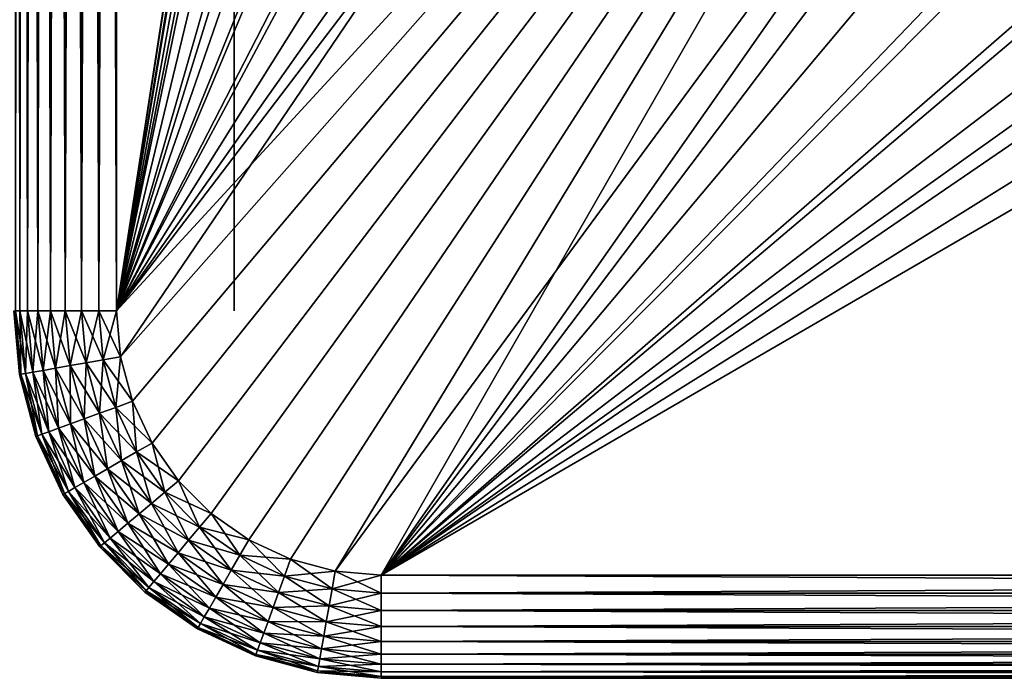
# Model space of a CAD drawing. Extents: x 0 to 403, y 0 to 78.
# Drawn here: x 371 to 378, y 38 to 42 of the extents above; entities that cross this region are included whole.
import ezdxf

# ---------------------------------------------------------------- set-up
doc = ezdxf.new("R2010")
doc.units = 0
doc.header["$MEASUREMENT"] = 0

msp = doc.modelspace()

# ---------------------------------------------------------------- linework, layer by layer
for points in [[(371.338409, 40.5, 13.27845), (371.338409, 75.5, 13.27845), (371.369995, 75.5, 13.16058)], [(371.338409, 40.5, 13.27845), (371.369995, 75.5, 13.16058), (371.369995, 40.5, 13.16058)], [(371.338409, 75.5, 763.121582), (371.338409, 40.5, 763.121582), (371.369995, 40.5, 763.23938)], [(371.338409, 75.5, 763.121582), (371.369995, 40.5, 763.23938), (371.369995, 75.5, 763.23938)], [(371.369995, 40.5, 13.16058), (371.369995, 75.5, 13.16058), (371.4216, 75.5, 13.05)], [(371.369995, 40.5, 13.16058), (371.4216, 75.5, 13.05), (371.4216, 40.5, 13.05)], [(371.369995, 75.5, 763.23938), (371.369995, 40.5, 763.23938), (371.4216, 40.5, 763.349976)], [(371.369995, 75.5, 763.23938), (371.4216, 40.5, 763.349976), (371.4216, 75.5, 763.349976)], [(371.4216, 40.5, 13.05), (371.4216, 75.5, 13.05), (371.491608, 75.5, 12.95005)], [(371.4216, 40.5, 13.05), (371.491608, 75.5, 12.95005), (371.491608, 40.5, 12.95005)], [(371.4216, 75.5, 763.349976), (371.4216, 40.5, 763.349976), (371.491608, 40.5, 763.44989)], [(371.4216, 75.5, 763.349976), (371.491608, 40.5, 763.44989), (371.491608, 75.5, 763.44989)], [(371.491608, 40.5, 12.95005), (371.491608, 75.5, 12.95005), (371.577789, 75.5, 12.86377)], [(371.491608, 40.5, 12.95005), (371.577789, 75.5, 12.86377), (371.577789, 40.5, 12.86377)], [(371.491608, 75.5, 763.44989), (371.491608, 40.5, 763.44989), (371.577789, 40.5, 763.536194)], [(371.491608, 75.5, 763.44989), (371.577789, 40.5, 763.536194), (371.577789, 75.5, 763.536194)], [(371.577789, 40.5, 12.86377), (371.577789, 75.5, 12.86377), (371.677795, 75.5, 12.79378)], [(371.577789, 40.5, 12.86377), (371.677795, 75.5, 12.79378), (371.677795, 40.5, 12.79378)], [(371.577789, 75.5, 763.536194), (371.577789, 40.5, 763.536194), (371.677795, 40.5, 763.606201)], [(371.577789, 75.5, 763.536194), (371.677795, 40.5, 763.606201), (371.677795, 75.5, 763.606201)], [(371.677795, 40.5, 12.79378), (371.677795, 75.5, 12.79378), (371.788391, 75.5, 12.74221)], [(371.677795, 40.5, 12.79378), (371.788391, 75.5, 12.74221), (371.788391, 40.5, 12.74221)], [(371.677795, 75.5, 763.606201), (371.677795, 40.5, 763.606201), (371.788391, 40.5, 763.657776)], [(371.677795, 75.5, 763.606201), (371.788391, 40.5, 763.657776), (371.788391, 75.5, 763.657776)], [(371.788391, 40.5, 12.74221), (371.788391, 75.5, 12.74221), (371.906311, 75.5, 12.71063)], [(371.788391, 40.5, 12.74221), (371.906311, 75.5, 12.71063), (371.906311, 40.5, 12.71063)], [(371.788391, 75.5, 763.657776), (371.788391, 40.5, 763.657776), (371.906311, 40.5, 763.689392)], [(371.788391, 75.5, 763.657776), (371.906311, 40.5, 763.689392), (371.906311, 75.5, 763.689392)], [(371.906311, 40.5, 12.71063), (371.906311, 75.5, 12.71063), (372.027802, 75.5, 12.7)], [(371.906311, 40.5, 12.71063), (372.027802, 75.5, 12.7), (372.027802, 40.5, 12.7)], [(371.906311, 75.5, 763.689392), (371.906311, 40.5, 763.689392), (372.027802, 40.5, 763.700012)], [(371.906311, 75.5, 763.689392), (372.027802, 40.5, 763.700012), (372.027802, 75.5, 763.700012)], [(372.027802, 75.5, 12.7), (374.850494, 58.722092, 12.7), (372.027802, 40.5, 12.7)], [(372.027802, 40.5, 763.700012), (374.839386, 58.515942, 763.700012), (372.027802, 75.5, 763.700012)], [(372.027802, 40.5, 12.7), (374.850494, 58.722092, 12.7), (374.850494, 57.277908, 12.7)], [(372.027802, 40.5, 763.700012), (374.839386, 57.484051, 763.700012), (374.839386, 58.515942, 763.700012)], [(374.931885, 56.456322, 763.700012), (374.839386, 57.484051, 763.700012), (372.027802, 40.5, 763.700012)], [(372.027802, 40.5, 12.7), (374.850494, 57.277908, 12.7), (375.031494, 55.845112, 12.7)], [(372.027802, 40.5, 763.700012), (375.116089, 55.44101, 763.700012), (374.931885, 56.456322, 763.700012)], [(375.031494, 55.845112, 12.7), (375.390594, 54.446301, 12.7), (372.027802, 40.5, 12.7)], [(372.027802, 40.5, 763.700012), (375.390594, 54.446301, 763.700012), (375.116089, 55.44101, 763.700012)], [(372.027802, 40.5, 12.7), (375.390594, 54.446301, 12.7), (375.922302, 53.103539, 12.7)], [(375.753204, 53.480209, 763.700012), (375.390594, 54.446301, 763.700012), (372.027802, 40.5, 763.700012)], [(372.027802, 40.5, 763.700012), (376.200989, 52.55051, 763.700012), (375.753204, 53.480209, 763.700012)], [(372.027802, 40.5, 12.7), (375.922302, 53.103539, 12.7), (376.618011, 51.83799, 12.7)], [(376.730194, 51.66468, 763.700012), (376.200989, 52.55051, 763.700012), (372.027802, 40.5, 763.700012)], [(376.618011, 51.83799, 12.7), (377.466888, 50.669621, 12.7), (372.027802, 40.5, 12.7)], [(372.027802, 40.5, 763.700012), (377.3367, 50.829868, 763.700012), (376.730194, 51.66468, 763.700012)], [(372.027802, 40.5, 763.700012), (378.015686, 50.05278, 763.700012), (377.3367, 50.829868, 763.700012)], [(372.027802, 40.5, 12.7), (377.466888, 50.669621, 12.7), (378.455505, 49.616859, 12.7)], [(378.761505, 49.33968, 763.700012), (378.015686, 50.05278, 763.700012), (372.027802, 40.5, 763.700012)], [(372.027802, 40.5, 12.7), (378.455505, 49.616859, 12.7), (372.055115, 40.187431, 12.7)], [(372.055115, 40.187431, 12.7), (378.455505, 49.616859, 12.7), (379.568298, 48.696301, 12.7)], [(378.761505, 49.33968, 763.700012), (372.027802, 40.5, 763.700012), (379.568298, 48.696301, 763.700012)], [(379.568298, 48.696301, 763.700012), (372.027802, 40.5, 763.700012), (372.055115, 40.187431, 763.700012)], [(372.055115, 40.187431, 12.7), (379.568298, 48.696301, 12.7), (372.136414, 39.884361, 12.7)], [(379.568298, 48.696301, 763.700012), (372.055115, 40.187431, 763.700012), (372.136414, 39.884361, 763.700012)], [(372.136414, 39.884361, 12.7), (379.568298, 48.696301, 12.7), (372.269012, 39.599998, 12.7)], [(372.136414, 39.884361, 763.700012), (372.269012, 39.599998, 763.700012), (379.568298, 48.696301, 763.700012)], [(379.568298, 48.696301, 12.7), (372.448914, 39.342979, 12.7), (372.269012, 39.599998, 12.7)], [(379.568298, 48.696301, 763.700012), (372.269012, 39.599998, 763.700012), (372.448914, 39.342979, 763.700012)], [(379.568298, 48.696301, 12.7), (372.670807, 39.12112, 12.7), (372.448914, 39.342979, 12.7)], [(379.568298, 48.696301, 763.700012), (372.448914, 39.342979, 763.700012), (372.670807, 39.12112, 763.700012)], [(372.927795, 38.941151, 12.7), (372.670807, 39.12112, 12.7), (379.568298, 48.696301, 12.7)], [(379.568298, 48.696301, 763.700012), (372.670807, 39.12112, 763.700012), (372.927795, 38.941151, 763.700012)], [(373.212189, 38.808552, 12.7), (372.927795, 38.941151, 12.7), (379.568298, 48.696301, 12.7)], [(373.212189, 38.808552, 763.700012), (379.568298, 48.696301, 763.700012), (372.927795, 38.941151, 763.700012)], [(379.568298, 48.696301, 12.7), (373.515198, 38.727341, 12.7), (373.212189, 38.808552, 12.7)], [(373.515198, 38.727341, 763.700012), (379.568298, 48.696301, 763.700012), (373.212189, 38.808552, 763.700012)], [(379.568298, 48.696301, 12.7), (373.827789, 38.700001, 12.7), (373.515198, 38.727341, 12.7)], [(373.515198, 38.727341, 763.700012), (380.429504, 48.127838, 763.700012), (379.568298, 48.696301, 763.700012)], [(380.787598, 47.92247, 12.7), (373.827789, 38.700001, 12.7), (379.568298, 48.696301, 12.7)], [(373.827789, 38.700001, 763.700012), (380.429504, 48.127838, 763.700012), (373.515198, 38.727341, 763.700012)], [(373.827789, 38.700001, 763.700012), (381.338104, 47.638859, 763.700012), (380.429504, 48.127838, 763.700012)], [(373.827789, 38.700001, 12.7), (380.787598, 47.92247, 12.7), (382.094391, 47.307571, 12.7)], [(382.286987, 47.233299, 763.700012), (381.338104, 47.638859, 763.700012), (373.827789, 38.700001, 763.700012)], [(382.094391, 47.307571, 12.7), (383.467896, 46.86129, 12.7), (373.827789, 38.700001, 12.7)], [(373.827789, 38.700001, 763.700012), (383.268402, 46.914429, 763.700012), (382.286987, 47.233299, 763.700012)], [(373.827789, 38.700001, 763.700012), (384.274414, 46.684811, 763.700012), (383.268402, 46.914429, 763.700012)], [(373.827789, 38.700001, 12.7), (383.467896, 46.86129, 12.7), (384.886505, 46.590679, 12.7)], [(385.296997, 46.546291, 763.700012), (384.274414, 46.684811, 763.700012), (373.827789, 38.700001, 763.700012)], [(373.827789, 38.700001, 12.7), (384.886505, 46.590679, 12.7), (398.827789, 38.700001, 12.7)], [(398.827789, 38.700001, 763.700012), (387.358704, 46.546291, 763.700012), (373.827789, 38.700001, 763.700012)], [(373.827789, 38.700001, 763.700012), (387.358704, 46.546291, 763.700012), (386.327789, 46.5, 763.700012)], [(373.827789, 38.700001, 763.700012), (386.327789, 46.5, 763.700012), (385.296997, 46.546291, 763.700012)], [(372.827789, 40.5, 14.2), (372.827789, 43.25, 14.2), (372.827789, 43.25, 83.849998)], [(372.827789, 40.5, 14.2), (372.827789, 43.25, 83.849998), (372.827789, 40.5, 83.849998)], [(372.827789, 40.5, 83.849998), (372.827789, 43.25, 83.849998), (372.827789, 43.25, 170.199997)], [(372.827789, 40.5, 83.849998), (372.827789, 43.25, 170.199997), (372.827789, 40.5, 170.199997)], [(372.827789, 40.5, 170.199997), (372.827789, 43.25, 170.199997), (372.827789, 43.25, 279.200012)], [(372.827789, 40.5, 170.199997), (372.827789, 43.25, 279.200012), (372.827789, 40.5, 279.200012)], [(372.827789, 40.5, 279.200012), (372.827789, 43.25, 279.200012), (372.827789, 43.25, 388.200012)], [(372.827789, 40.5, 279.200012), (372.827789, 43.25, 388.200012), (372.827789, 40.5, 388.200012)], [(372.827789, 40.5, 388.200012), (372.827789, 43.25, 388.200012), (372.827789, 43.25, 497.200012)], [(372.827789, 40.5, 388.200012), (372.827789, 43.25, 497.200012), (372.827789, 40.5, 497.200012)], [(372.827789, 40.5, 497.200012), (372.827789, 43.25, 497.200012), (372.827789, 43.25, 606.200012)], [(372.827789, 40.5, 497.200012), (372.827789, 43.25, 606.200012), (372.827789, 40.5, 606.200012)], [(372.827789, 40.5, 606.200012), (372.827789, 43.25, 606.200012), (372.827789, 43.25, 692.549988)], [(372.827789, 40.5, 606.200012), (372.827789, 43.25, 692.549988), (372.827789, 40.5, 692.549988)], [(372.827789, 40.5, 692.549988), (372.827789, 43.25, 692.549988), (372.827789, 43.25, 756.174988)], [(372.827789, 40.5, 692.549988), (372.827789, 43.25, 756.174988), (372.827789, 40.5, 756.174988)], [(372.827789, 40.5, 756.174988), (372.827789, 43.25, 756.174988), (372.827789, 43.25, 762.200012)], [(372.827789, 40.5, 756.174988), (372.827789, 43.25, 762.200012), (372.827789, 40.5, 762.200012)], [(371.338409, 40.5, 13.27845), (371.376312, 40.067719, 13.27845), (371.327789, 40.5, 13.4)], [(371.327789, 40.5, 13.4), (371.376312, 40.067719, 13.27845), (371.365814, 40.06588, 13.4)], [(371.369995, 40.5, 13.16058), (371.40741, 40.073212, 13.16058), (371.338409, 40.5, 13.27845)], [(371.338409, 40.5, 13.27845), (371.40741, 40.073212, 13.16058), (371.376312, 40.067719, 13.27845)], [(371.376312, 40.067719, 763.121582), (371.369995, 40.5, 763.23938), (371.338409, 40.5, 763.121582)], [(371.376312, 40.067719, 763.121582), (371.338409, 40.5, 763.121582), (371.365814, 40.06588, 763)], [(371.4216, 40.5, 13.05), (371.458099, 40.082161, 13.05), (371.369995, 40.5, 13.16058)], [(371.369995, 40.5, 13.16058), (371.458099, 40.082161, 13.05), (371.40741, 40.073212, 13.16058)], [(371.40741, 40.073212, 763.23938), (371.4216, 40.5, 763.349976), (371.369995, 40.5, 763.23938)], [(371.40741, 40.073212, 763.23938), (371.369995, 40.5, 763.23938), (371.376312, 40.067719, 763.121582)], [(371.458099, 40.082161, 763.349976), (371.4216, 40.5, 763.349976), (371.40741, 40.073212, 763.23938)], [(371.491608, 40.5, 12.95005), (371.5271, 40.094318, 12.95005), (371.4216, 40.5, 13.05)], [(371.4216, 40.5, 13.05), (371.5271, 40.094318, 12.95005), (371.458099, 40.082161, 13.05)], [(371.458099, 40.082161, 763.349976), (371.491608, 40.5, 763.44989), (371.4216, 40.5, 763.349976)], [(371.5271, 40.094318, 763.44989), (371.491608, 40.5, 763.44989), (371.458099, 40.082161, 763.349976)], [(371.577789, 40.5, 12.86377), (371.612, 40.109299, 12.86377), (371.491608, 40.5, 12.95005)], [(371.491608, 40.5, 12.95005), (371.612, 40.109299, 12.86377), (371.5271, 40.094318, 12.95005)], [(371.5271, 40.094318, 763.44989), (371.577789, 40.5, 763.536194), (371.491608, 40.5, 763.44989)], [(371.612, 40.109299, 763.536194), (371.577789, 40.5, 763.536194), (371.5271, 40.094318, 763.44989)], [(371.677795, 40.5, 12.79378), (371.71051, 40.126659, 12.79378), (371.577789, 40.5, 12.86377)], [(371.577789, 40.5, 12.86377), (371.71051, 40.126659, 12.79378), (371.612, 40.109299, 12.86377)], [(371.612, 40.109299, 763.536194), (371.677795, 40.5, 763.606201), (371.577789, 40.5, 763.536194)], [(371.71051, 40.126659, 763.606201), (371.677795, 40.5, 763.606201), (371.612, 40.109299, 763.536194)], [(371.788391, 40.5, 12.74221), (371.819397, 40.145859, 12.74221), (371.677795, 40.5, 12.79378)], [(371.677795, 40.5, 12.79378), (371.819397, 40.145859, 12.74221), (371.71051, 40.126659, 12.79378)], [(371.71051, 40.126659, 763.606201), (371.788391, 40.5, 763.657776), (371.677795, 40.5, 763.606201)], [(371.819397, 40.145859, 763.657776), (371.788391, 40.5, 763.657776), (371.71051, 40.126659, 763.606201)], [(371.906311, 40.5, 12.71063), (371.935394, 40.166321, 12.71063), (371.788391, 40.5, 12.74221)], [(371.788391, 40.5, 12.74221), (371.935394, 40.166321, 12.71063), (371.819397, 40.145859, 12.74221)], [(371.819397, 40.145859, 763.657776), (371.906311, 40.5, 763.689392), (371.788391, 40.5, 763.657776)], [(371.935394, 40.166321, 763.689392), (371.906311, 40.5, 763.689392), (371.819397, 40.145859, 763.657776)], [(372.027802, 40.5, 12.7), (372.055115, 40.187431, 12.7), (371.906311, 40.5, 12.71063)], [(371.906311, 40.5, 12.71063), (372.055115, 40.187431, 12.7), (371.935394, 40.166321, 12.71063)], [(371.935394, 40.166321, 763.689392), (372.027802, 40.5, 763.700012), (371.906311, 40.5, 763.689392)], [(372.055115, 40.187431, 763.700012), (372.027802, 40.5, 763.700012), (371.935394, 40.166321, 763.689392)], [(371.935394, 40.166321, 12.71063), (372.022095, 39.842789, 12.71063), (371.819397, 40.145859, 12.74221)], [(371.911407, 39.802479, 763.657776), (371.935394, 40.166321, 763.689392), (371.819397, 40.145859, 763.657776)], [(372.022095, 39.842789, 763.689392), (371.935394, 40.166321, 763.689392), (371.911407, 39.802479, 763.657776)], [(372.055115, 40.187431, 12.7), (372.136414, 39.884361, 12.7), (371.935394, 40.166321, 12.71063)], [(372.022095, 39.842789, 763.689392), (372.055115, 40.187431, 763.700012), (371.935394, 40.166321, 763.689392)], [(371.935394, 40.166321, 12.71063), (372.136414, 39.884361, 12.7), (372.022095, 39.842789, 12.71063)], [(372.136414, 39.884361, 763.700012), (372.055115, 40.187431, 763.700012), (372.022095, 39.842789, 763.689392)], [(371.458099, 40.082161, 13.05), (371.566711, 39.677021, 13.05), (371.40741, 40.073212, 13.16058)], [(371.518188, 39.659389, 763.23938), (371.458099, 40.082161, 763.349976), (371.40741, 40.073212, 763.23938)], [(371.5271, 40.094318, 12.95005), (371.632507, 39.700958, 12.95005), (371.458099, 40.082161, 13.05)], [(371.566711, 39.677021, 763.349976), (371.5271, 40.094318, 763.44989), (371.458099, 40.082161, 763.349976)], [(371.458099, 40.082161, 13.05), (371.632507, 39.700958, 12.95005), (371.566711, 39.677021, 13.05)], [(371.566711, 39.677021, 763.349976), (371.458099, 40.082161, 763.349976), (371.518188, 39.659389, 763.23938)], [(371.612, 40.109299, 12.86377), (371.713501, 39.730469, 12.86377), (371.5271, 40.094318, 12.95005)], [(371.632507, 39.700958, 763.44989), (371.612, 40.109299, 763.536194), (371.5271, 40.094318, 763.44989)], [(371.5271, 40.094318, 12.95005), (371.713501, 39.730469, 12.86377), (371.632507, 39.700958, 12.95005)], [(371.632507, 39.700958, 763.44989), (371.5271, 40.094318, 763.44989), (371.566711, 39.677021, 763.349976)], [(371.71051, 40.126659, 12.79378), (371.807495, 39.76466, 12.79378), (371.612, 40.109299, 12.86377)], [(371.713501, 39.730469, 763.536194), (371.71051, 40.126659, 763.606201), (371.612, 40.109299, 763.536194)], [(371.612, 40.109299, 12.86377), (371.807495, 39.76466, 12.79378), (371.713501, 39.730469, 12.86377)], [(371.713501, 39.730469, 763.536194), (371.612, 40.109299, 763.536194), (371.632507, 39.700958, 763.44989)], [(371.819397, 40.145859, 12.74221), (371.911407, 39.802479, 12.74221), (371.71051, 40.126659, 12.79378)], [(371.807495, 39.76466, 763.606201), (371.819397, 40.145859, 763.657776), (371.71051, 40.126659, 763.606201)], [(371.71051, 40.126659, 12.79378), (371.911407, 39.802479, 12.74221), (371.807495, 39.76466, 12.79378)], [(371.807495, 39.76466, 763.606201), (371.71051, 40.126659, 763.606201), (371.713501, 39.730469, 763.536194)], [(371.911407, 39.802479, 763.657776), (371.819397, 40.145859, 763.657776), (371.807495, 39.76466, 763.606201)], [(371.819397, 40.145859, 12.74221), (372.022095, 39.842789, 12.71063), (371.911407, 39.802479, 12.74221)], [(371.376312, 40.067719, 13.27845), (371.488586, 39.64859, 13.27845), (371.365814, 40.06588, 13.4)], [(371.478607, 39.644951, 763), (371.376312, 40.067719, 763.121582), (371.365814, 40.06588, 763)], [(371.478607, 39.644951, 14.2), (371.478607, 39.644951, 762.200012), (371.365814, 40.06588, 762.200012)], [(371.478607, 39.644951, 14.2), (371.365814, 40.06588, 762.200012), (371.365814, 40.06588, 14.2)], [(371.365814, 40.06588, 14.2), (371.365814, 40.06588, 13.4), (371.478607, 39.644951, 13.4)], [(371.365814, 40.06588, 14.2), (371.478607, 39.644951, 13.4), (371.478607, 39.644951, 14.2)], [(371.365814, 40.06588, 13.4), (371.488586, 39.64859, 13.27845), (371.478607, 39.644951, 13.4)], [(371.478607, 39.644951, 762.200012), (371.478607, 39.644951, 763), (371.365814, 40.06588, 763)], [(371.478607, 39.644951, 762.200012), (371.365814, 40.06588, 763), (371.365814, 40.06588, 762.200012)], [(371.40741, 40.073212, 13.16058), (371.518188, 39.659389, 13.16058), (371.376312, 40.067719, 13.27845)], [(371.488586, 39.64859, 763.121582), (371.40741, 40.073212, 763.23938), (371.376312, 40.067719, 763.121582)], [(371.376312, 40.067719, 13.27845), (371.518188, 39.659389, 13.16058), (371.488586, 39.64859, 13.27845)], [(371.488586, 39.64859, 763.121582), (371.376312, 40.067719, 763.121582), (371.478607, 39.644951, 763)], [(371.40741, 40.073212, 13.16058), (371.566711, 39.677021, 13.05), (371.518188, 39.659389, 13.16058)], [(371.518188, 39.659389, 763.23938), (371.40741, 40.073212, 763.23938), (371.488586, 39.64859, 763.121582)], [(372.136414, 39.884361, 12.7), (372.269012, 39.599998, 12.7), (372.022095, 39.842789, 12.71063)], [(372.163696, 39.539219, 763.689392), (372.136414, 39.884361, 763.700012), (372.022095, 39.842789, 763.689392)], [(372.269012, 39.599998, 763.700012), (372.136414, 39.884361, 763.700012), (372.163696, 39.539219, 763.689392)], [(372.022095, 39.842789, 12.71063), (372.163696, 39.539219, 12.71063), (371.911407, 39.802479, 12.74221)], [(372.061615, 39.480289, 763.657776), (372.022095, 39.842789, 763.689392), (371.911407, 39.802479, 763.657776)], [(372.022095, 39.842789, 12.71063), (372.269012, 39.599998, 12.7), (372.163696, 39.539219, 12.71063)], [(372.163696, 39.539219, 763.689392), (372.022095, 39.842789, 763.689392), (372.061615, 39.480289, 763.657776)], [(371.807495, 39.76466, 12.79378), (371.96579, 39.424999, 12.79378), (371.713501, 39.730469, 12.86377)], [(371.879303, 39.375019, 763.536194), (371.807495, 39.76466, 763.606201), (371.713501, 39.730469, 763.536194)], [(371.911407, 39.802479, 12.74221), (372.061615, 39.480289, 12.74221), (371.807495, 39.76466, 12.79378)], [(371.96579, 39.424999, 763.606201), (371.911407, 39.802479, 763.657776), (371.807495, 39.76466, 763.606201)], [(371.807495, 39.76466, 12.79378), (372.061615, 39.480289, 12.74221), (371.96579, 39.424999, 12.79378)], [(371.96579, 39.424999, 763.606201), (371.807495, 39.76466, 763.606201), (371.879303, 39.375019, 763.536194)], [(371.911407, 39.802479, 12.74221), (372.163696, 39.539219, 12.71063), (372.061615, 39.480289, 12.74221)], [(372.061615, 39.480289, 763.657776), (371.911407, 39.802479, 763.657776), (371.96579, 39.424999, 763.606201)], [(371.632507, 39.700958, 12.95005), (371.804596, 39.331879, 12.95005), (371.566711, 39.677021, 13.05)], [(371.743988, 39.29689, 763.349976), (371.632507, 39.700958, 763.44989), (371.566711, 39.677021, 763.349976)], [(371.713501, 39.730469, 12.86377), (371.879303, 39.375019, 12.86377), (371.632507, 39.700958, 12.95005)], [(371.804596, 39.331879, 763.44989), (371.713501, 39.730469, 763.536194), (371.632507, 39.700958, 763.44989)], [(371.632507, 39.700958, 12.95005), (371.879303, 39.375019, 12.86377), (371.804596, 39.331879, 12.95005)], [(371.804596, 39.331879, 763.44989), (371.632507, 39.700958, 763.44989), (371.743988, 39.29689, 763.349976)], [(371.713501, 39.730469, 12.86377), (371.96579, 39.424999, 12.79378), (371.879303, 39.375019, 12.86377)], [(371.879303, 39.375019, 763.536194), (371.713501, 39.730469, 763.536194), (371.804596, 39.331879, 763.44989)], [(371.488586, 39.64859, 13.27845), (371.671906, 39.255322, 13.27845), (371.478607, 39.644951, 13.4)], [(371.662689, 39.25, 763), (371.488586, 39.64859, 763.121582), (371.478607, 39.644951, 763)], [(371.662689, 39.25, 14.2), (371.662689, 39.25, 762.200012), (371.478607, 39.644951, 762.200012)], [(371.662689, 39.25, 14.2), (371.478607, 39.644951, 762.200012), (371.478607, 39.644951, 14.2)], [(371.478607, 39.644951, 14.2), (371.478607, 39.644951, 13.4), (371.662689, 39.25, 13.4)], [(371.478607, 39.644951, 14.2), (371.662689, 39.25, 13.4), (371.662689, 39.25, 14.2)], [(371.478607, 39.644951, 13.4), (371.671906, 39.255322, 13.27845), (371.662689, 39.25, 13.4)], [(371.662689, 39.25, 762.200012), (371.662689, 39.25, 763), (371.478607, 39.644951, 763)], [(371.662689, 39.25, 762.200012), (371.478607, 39.644951, 763), (371.478607, 39.644951, 762.200012)], [(371.518188, 39.659389, 13.16058), (371.69931, 39.271111, 13.16058), (371.488586, 39.64859, 13.27845)], [(371.671906, 39.255322, 763.121582), (371.518188, 39.659389, 763.23938), (371.488586, 39.64859, 763.121582)], [(371.488586, 39.64859, 13.27845), (371.69931, 39.271111, 13.16058), (371.671906, 39.255322, 13.27845)], [(371.671906, 39.255322, 763.121582), (371.488586, 39.64859, 763.121582), (371.662689, 39.25, 763)], [(371.566711, 39.677021, 13.05), (371.743988, 39.29689, 13.05), (371.518188, 39.659389, 13.16058)], [(371.69931, 39.271111, 763.23938), (371.566711, 39.677021, 763.349976), (371.518188, 39.659389, 763.23938)], [(371.518188, 39.659389, 13.16058), (371.743988, 39.29689, 13.05), (371.69931, 39.271111, 13.16058)], [(371.69931, 39.271111, 763.23938), (371.518188, 39.659389, 763.23938), (371.671906, 39.255322, 763.121582)], [(371.566711, 39.677021, 13.05), (371.804596, 39.331879, 12.95005), (371.743988, 39.29689, 13.05)], [(371.743988, 39.29689, 763.349976), (371.566711, 39.677021, 763.349976), (371.69931, 39.271111, 763.23938)], [(372.269012, 39.599998, 12.7), (372.448914, 39.342979, 12.7), (372.163696, 39.539219, 12.71063)], [(372.355804, 39.264851, 763.689392), (372.269012, 39.599998, 763.700012), (372.163696, 39.539219, 763.689392)], [(372.448914, 39.342979, 763.700012), (372.269012, 39.599998, 763.700012), (372.355804, 39.264851, 763.689392)], [(372.061615, 39.480289, 12.74221), (372.265503, 39.189091, 12.74221), (371.96579, 39.424999, 12.79378)], [(372.180786, 39.118, 763.606201), (372.061615, 39.480289, 763.657776), (371.96579, 39.424999, 763.606201)], [(372.163696, 39.539219, 12.71063), (372.355804, 39.264851, 12.71063), (372.061615, 39.480289, 12.74221)], [(372.265503, 39.189091, 763.657776), (372.163696, 39.539219, 763.689392), (372.061615, 39.480289, 763.657776)], [(372.061615, 39.480289, 12.74221), (372.355804, 39.264851, 12.71063), (372.265503, 39.189091, 12.74221)], [(372.265503, 39.189091, 763.657776), (372.061615, 39.480289, 763.657776), (372.180786, 39.118, 763.606201)], [(372.163696, 39.539219, 12.71063), (372.448914, 39.342979, 12.7), (372.355804, 39.264851, 12.71063)], [(372.355804, 39.264851, 763.689392), (372.163696, 39.539219, 763.689392), (372.265503, 39.189091, 763.657776)], [(371.96579, 39.424999, 12.79378), (372.180786, 39.118, 12.79378), (371.879303, 39.375019, 12.86377)], [(372.104187, 39.053761, 763.536194), (371.96579, 39.424999, 763.606201), (371.879303, 39.375019, 763.536194)], [(371.96579, 39.424999, 12.79378), (372.265503, 39.189091, 12.74221), (372.180786, 39.118, 12.79378)], [(372.180786, 39.118, 763.606201), (371.96579, 39.424999, 763.606201), (372.104187, 39.053761, 763.536194)], [(371.879303, 39.375019, 12.86377), (372.104187, 39.053761, 12.86377), (371.804596, 39.331879, 12.95005)], [(372.038086, 38.998299, 763.44989), (371.879303, 39.375019, 763.536194), (371.804596, 39.331879, 763.44989)], [(371.879303, 39.375019, 12.86377), (372.180786, 39.118, 12.79378), (372.104187, 39.053761, 12.86377)], [(372.104187, 39.053761, 763.536194), (371.879303, 39.375019, 763.536194), (372.038086, 38.998299, 763.44989)], [(372.448914, 39.342979, 12.7), (372.670807, 39.12112, 12.7), (372.355804, 39.264851, 12.71063)], [(372.59259, 39.028, 763.689392), (372.448914, 39.342979, 763.700012), (372.355804, 39.264851, 763.689392)], [(372.670807, 39.12112, 763.700012), (372.448914, 39.342979, 763.700012), (372.59259, 39.028, 763.689392)], [(371.743988, 39.29689, 13.05), (371.984497, 38.953308, 13.05), (371.69931, 39.271111, 13.16058)], [(371.945007, 38.920158, 763.23938), (371.743988, 39.29689, 763.349976), (371.69931, 39.271111, 763.23938)], [(371.804596, 39.331879, 12.95005), (372.038086, 38.998299, 12.95005), (371.743988, 39.29689, 13.05)], [(371.984497, 38.953308, 763.349976), (371.804596, 39.331879, 763.44989), (371.743988, 39.29689, 763.349976)], [(371.743988, 39.29689, 13.05), (372.038086, 38.998299, 12.95005), (371.984497, 38.953308, 13.05)], [(371.984497, 38.953308, 763.349976), (371.743988, 39.29689, 763.349976), (371.945007, 38.920158, 763.23938)], [(371.804596, 39.331879, 12.95005), (372.104187, 39.053761, 12.86377), (372.038086, 38.998299, 12.95005)], [(372.038086, 38.998299, 763.44989), (371.804596, 39.331879, 763.44989), (371.984497, 38.953308, 763.349976)], [(371.671906, 39.255322, 13.27845), (371.920807, 38.899872, 13.27845), (371.662689, 39.25, 13.4)], [(371.912689, 38.893028, 763), (371.671906, 39.255322, 763.121582), (371.662689, 39.25, 763)], [(371.912689, 38.893028, 14.2), (371.912689, 38.893028, 762.200012), (371.662689, 39.25, 762.200012)], [(371.912689, 38.893028, 14.2), (371.662689, 39.25, 762.200012), (371.662689, 39.25, 14.2)], [(371.662689, 39.25, 14.2), (371.662689, 39.25, 13.4), (371.912689, 38.893028, 13.4)], [(371.662689, 39.25, 14.2), (371.912689, 38.893028, 13.4), (371.912689, 38.893028, 14.2)], [(371.662689, 39.25, 13.4), (371.920807, 38.899872, 13.27845), (371.912689, 38.893028, 13.4)], [(371.912689, 38.893028, 762.200012), (371.912689, 38.893028, 763), (371.662689, 39.25, 763)], [(371.912689, 38.893028, 762.200012), (371.662689, 39.25, 763), (371.662689, 39.25, 762.200012)], [(371.69931, 39.271111, 13.16058), (371.945007, 38.920158, 13.16058), (371.671906, 39.255322, 13.27845)], [(371.920807, 38.899872, 763.121582), (371.69931, 39.271111, 763.23938), (371.671906, 39.255322, 763.121582)], [(371.671906, 39.255322, 13.27845), (371.945007, 38.920158, 13.16058), (371.920807, 38.899872, 13.27845)], [(371.920807, 38.899872, 763.121582), (371.671906, 39.255322, 763.121582), (371.912689, 38.893028, 763)], [(371.69931, 39.271111, 13.16058), (371.984497, 38.953308, 13.05), (371.945007, 38.920158, 13.16058)], [(371.945007, 38.920158, 763.23938), (371.69931, 39.271111, 763.23938), (371.920807, 38.899872, 763.121582)], [(372.355804, 39.264851, 12.71063), (372.59259, 39.028, 12.71063), (372.265503, 39.189091, 12.74221)], [(372.516907, 38.937721, 763.657776), (372.355804, 39.264851, 763.689392), (372.265503, 39.189091, 763.657776)], [(372.355804, 39.264851, 12.71063), (372.670807, 39.12112, 12.7), (372.59259, 39.028, 12.71063)], [(372.59259, 39.028, 763.689392), (372.355804, 39.264851, 763.689392), (372.516907, 38.937721, 763.657776)], [(372.265503, 39.189091, 12.74221), (372.516907, 38.937721, 12.74221), (372.180786, 39.118, 12.79378)], [(372.445801, 38.853001, 763.606201), (372.265503, 39.189091, 763.657776), (372.180786, 39.118, 763.606201)], [(372.265503, 39.189091, 12.74221), (372.59259, 39.028, 12.71063), (372.516907, 38.937721, 12.74221)], [(372.516907, 38.937721, 763.657776), (372.265503, 39.189091, 763.657776), (372.445801, 38.853001, 763.606201)], [(372.180786, 39.118, 12.79378), (372.445801, 38.853001, 12.79378), (372.104187, 39.053761, 12.86377)], [(372.381592, 38.776428, 763.536194), (372.180786, 39.118, 763.606201), (372.104187, 39.053761, 763.536194)], [(372.180786, 39.118, 12.79378), (372.516907, 38.937721, 12.74221), (372.445801, 38.853001, 12.79378)], [(372.445801, 38.853001, 763.606201), (372.180786, 39.118, 763.606201), (372.381592, 38.776428, 763.536194)], [(372.670807, 39.12112, 12.7), (372.927795, 38.941151, 12.7), (372.59259, 39.028, 12.71063)], [(372.867004, 38.83588, 763.689392), (372.670807, 39.12112, 763.700012), (372.59259, 39.028, 763.689392)], [(372.927795, 38.941151, 763.700012), (372.670807, 39.12112, 763.700012), (372.867004, 38.83588, 763.689392)], [(372.104187, 39.053761, 12.86377), (372.381592, 38.776428, 12.86377), (372.038086, 38.998299, 12.95005)], [(372.326111, 38.710339, 763.44989), (372.104187, 39.053761, 763.536194), (372.038086, 38.998299, 763.44989)], [(372.104187, 39.053761, 12.86377), (372.445801, 38.853001, 12.79378), (372.381592, 38.776428, 12.86377)], [(372.381592, 38.776428, 763.536194), (372.104187, 39.053761, 763.536194), (372.326111, 38.710339, 763.44989)], [(372.59259, 39.028, 12.71063), (372.867004, 38.83588, 12.71063), (372.516907, 38.937721, 12.74221)], [(372.808105, 38.73381, 763.657776), (372.59259, 39.028, 763.689392), (372.516907, 38.937721, 763.657776)], [(372.59259, 39.028, 12.71063), (372.927795, 38.941151, 12.7), (372.867004, 38.83588, 12.71063)], [(372.867004, 38.83588, 763.689392), (372.59259, 39.028, 763.689392), (372.808105, 38.73381, 763.657776)], [(371.984497, 38.953308, 13.05), (372.281097, 38.656731, 13.05), (371.945007, 38.920158, 13.16058)], [(372.247986, 38.617229, 763.23938), (371.984497, 38.953308, 763.349976), (371.945007, 38.920158, 763.23938)], [(372.038086, 38.998299, 12.95005), (372.326111, 38.710339, 12.95005), (371.984497, 38.953308, 13.05)], [(372.281097, 38.656731, 763.349976), (372.038086, 38.998299, 763.44989), (371.984497, 38.953308, 763.349976)], [(371.984497, 38.953308, 13.05), (372.326111, 38.710339, 12.95005), (372.281097, 38.656731, 13.05)], [(372.281097, 38.656731, 763.349976), (371.984497, 38.953308, 763.349976), (372.247986, 38.617229, 763.23938)], [(372.038086, 38.998299, 12.95005), (372.381592, 38.776428, 12.86377), (372.326111, 38.710339, 12.95005)], [(372.326111, 38.710339, 763.44989), (372.038086, 38.998299, 763.44989), (372.281097, 38.656731, 763.349976)], [(372.927795, 38.941151, 12.7), (373.212189, 38.808552, 12.7), (372.867004, 38.83588, 12.71063)], [(373.170593, 38.694328, 763.689392), (372.927795, 38.941151, 763.700012), (372.867004, 38.83588, 763.689392)], [(373.212189, 38.808552, 763.700012), (372.927795, 38.941151, 763.700012), (373.170593, 38.694328, 763.689392)], [(371.920807, 38.899872, 13.27845), (372.227692, 38.593029, 13.27845), (371.912689, 38.893028, 13.4)], [(372.220795, 38.584888, 763), (371.920807, 38.899872, 763.121582), (371.912689, 38.893028, 763)], [(372.220795, 38.584888, 14.2), (372.220795, 38.584888, 762.200012), (371.912689, 38.893028, 762.200012)], [(372.220795, 38.584888, 14.2), (371.912689, 38.893028, 762.200012), (371.912689, 38.893028, 14.2)], [(371.912689, 38.893028, 14.2), (371.912689, 38.893028, 13.4), (372.220795, 38.584888, 13.4)], [(371.912689, 38.893028, 14.2), (372.220795, 38.584888, 13.4), (372.220795, 38.584888, 14.2)], [(371.912689, 38.893028, 13.4), (372.227692, 38.593029, 13.27845), (372.220795, 38.584888, 13.4)], [(372.220795, 38.584888, 762.200012), (372.220795, 38.584888, 763), (371.912689, 38.893028, 763)], [(372.220795, 38.584888, 762.200012), (371.912689, 38.893028, 763), (371.912689, 38.893028, 762.200012)], [(371.945007, 38.920158, 13.16058), (372.247986, 38.617229, 13.16058), (371.920807, 38.899872, 13.27845)], [(372.227692, 38.593029, 763.121582), (371.945007, 38.920158, 763.23938), (371.920807, 38.899872, 763.121582)], [(371.920807, 38.899872, 13.27845), (372.247986, 38.617229, 13.16058), (372.227692, 38.593029, 13.27845)], [(372.227692, 38.593029, 763.121582), (371.920807, 38.899872, 763.121582), (372.220795, 38.584888, 763)], [(371.945007, 38.920158, 13.16058), (372.281097, 38.656731, 13.05), (372.247986, 38.617229, 13.16058)], [(372.247986, 38.617229, 763.23938), (371.945007, 38.920158, 763.23938), (372.227692, 38.593029, 763.121582)], [(372.516907, 38.937721, 12.74221), (372.808105, 38.73381, 12.74221), (372.445801, 38.853001, 12.79378)], [(372.752808, 38.638039, 763.606201), (372.516907, 38.937721, 763.657776), (372.445801, 38.853001, 763.606201)], [(372.516907, 38.937721, 12.74221), (372.867004, 38.83588, 12.71063), (372.808105, 38.73381, 12.74221)], [(372.808105, 38.73381, 763.657776), (372.516907, 38.937721, 763.657776), (372.752808, 38.638039, 763.606201)], [(372.445801, 38.853001, 12.79378), (372.752808, 38.638039, 12.79378), (372.381592, 38.776428, 12.86377)], [(372.702789, 38.551479, 763.536194), (372.445801, 38.853001, 763.606201), (372.381592, 38.776428, 763.536194)], [(372.445801, 38.853001, 12.79378), (372.808105, 38.73381, 12.74221), (372.752808, 38.638039, 12.79378)], [(372.752808, 38.638039, 763.606201), (372.445801, 38.853001, 763.606201), (372.702789, 38.551479, 763.536194)], [(372.867004, 38.83588, 12.71063), (373.170593, 38.694328, 12.71063), (372.808105, 38.73381, 12.74221)], [(373.13031, 38.58358, 763.657776), (372.867004, 38.83588, 763.689392), (372.808105, 38.73381, 763.657776)], [(372.867004, 38.83588, 12.71063), (373.212189, 38.808552, 12.7), (373.170593, 38.694328, 12.71063)], [(373.170593, 38.694328, 763.689392), (372.867004, 38.83588, 763.689392), (373.13031, 38.58358, 763.657776)], [(373.212189, 38.808552, 12.7), (373.515198, 38.727341, 12.7), (373.170593, 38.694328, 12.71063)], [(373.49411, 38.607639, 763.689392), (373.212189, 38.808552, 763.700012), (373.170593, 38.694328, 763.689392)], [(373.515198, 38.727341, 763.700012), (373.212189, 38.808552, 763.700012), (373.49411, 38.607639, 763.689392)], [(372.381592, 38.776428, 12.86377), (372.702789, 38.551479, 12.86377), (372.326111, 38.710339, 12.95005)], [(372.659698, 38.476761, 763.44989), (372.381592, 38.776428, 763.536194), (372.326111, 38.710339, 763.44989)], [(372.381592, 38.776428, 12.86377), (372.752808, 38.638039, 12.79378), (372.702789, 38.551479, 12.86377)], [(372.702789, 38.551479, 763.536194), (372.381592, 38.776428, 763.536194), (372.659698, 38.476761, 763.44989)], [(372.326111, 38.710339, 12.95005), (372.659698, 38.476761, 12.95005), (372.281097, 38.656731, 13.05)], [(372.624695, 38.416149, 763.349976), (372.326111, 38.710339, 763.44989), (372.281097, 38.656731, 763.349976)], [(372.326111, 38.710339, 12.95005), (372.702789, 38.551479, 12.86377), (372.659698, 38.476761, 12.95005)], [(372.659698, 38.476761, 763.44989), (372.326111, 38.710339, 763.44989), (372.624695, 38.416149, 763.349976)], [(372.808105, 38.73381, 12.74221), (373.13031, 38.58358, 12.74221), (372.752808, 38.638039, 12.79378)], [(373.092499, 38.47966, 763.606201), (372.808105, 38.73381, 763.657776), (372.752808, 38.638039, 763.606201)], [(372.808105, 38.73381, 12.74221), (373.170593, 38.694328, 12.71063), (373.13031, 38.58358, 12.74221)], [(373.13031, 38.58358, 763.657776), (372.808105, 38.73381, 763.657776), (373.092499, 38.47966, 763.606201)], [(373.170593, 38.694328, 12.71063), (373.49411, 38.607639, 12.71063), (373.13031, 38.58358, 12.74221)], [(373.473694, 38.49157, 763.657776), (373.170593, 38.694328, 763.689392), (373.13031, 38.58358, 763.657776)], [(373.170593, 38.694328, 12.71063), (373.515198, 38.727341, 12.7), (373.49411, 38.607639, 12.71063)], [(373.49411, 38.607639, 763.689392), (373.170593, 38.694328, 763.689392), (373.473694, 38.49157, 763.657776)], [(373.515198, 38.727341, 12.7), (373.827789, 38.700001, 12.7), (373.49411, 38.607639, 12.71063)], [(373.827789, 38.578449, 763.689392), (373.515198, 38.727341, 763.700012), (373.49411, 38.607639, 763.689392)], [(373.49411, 38.607639, 12.71063), (373.827789, 38.700001, 12.7), (373.827789, 38.578449, 12.71063)], [(373.827789, 38.700001, 763.700012), (373.515198, 38.727341, 763.700012), (373.827789, 38.578449, 763.689392)], [(398.827789, 38.578449, 12.71063), (373.827789, 38.578449, 12.71063), (373.827789, 38.700001, 12.7)], [(398.827789, 38.578449, 12.71063), (373.827789, 38.700001, 12.7), (398.827789, 38.700001, 12.7)], [(373.827789, 38.578449, 763.689392), (398.827789, 38.578449, 763.689392), (398.827789, 38.700001, 763.700012)], [(373.827789, 38.578449, 763.689392), (398.827789, 38.700001, 763.700012), (373.827789, 38.700001, 763.700012)], [(372.247986, 38.617229, 13.16058), (372.598907, 38.37149, 13.16058), (372.227692, 38.593029, 13.27845)], [(372.583099, 38.344139, 763.121582), (372.247986, 38.617229, 763.23938), (372.227692, 38.593029, 763.121582)], [(372.281097, 38.656731, 13.05), (372.624695, 38.416149, 13.05), (372.247986, 38.617229, 13.16058)], [(372.598907, 38.37149, 763.23938), (372.281097, 38.656731, 763.349976), (372.247986, 38.617229, 763.23938)], [(372.247986, 38.617229, 13.16058), (372.624695, 38.416149, 13.05), (372.598907, 38.37149, 13.16058)], [(372.598907, 38.37149, 763.23938), (372.247986, 38.617229, 763.23938), (372.583099, 38.344139, 763.121582)], [(372.281097, 38.656731, 13.05), (372.659698, 38.476761, 12.95005), (372.624695, 38.416149, 13.05)], [(372.624695, 38.416149, 763.349976), (372.281097, 38.656731, 763.349976), (372.598907, 38.37149, 763.23938)], [(372.752808, 38.638039, 12.79378), (373.092499, 38.47966, 12.79378), (372.702789, 38.551479, 12.86377)], [(373.058289, 38.385738, 763.536194), (372.752808, 38.638039, 763.606201), (372.702789, 38.551479, 763.536194)], [(372.752808, 38.638039, 12.79378), (373.13031, 38.58358, 12.74221), (373.092499, 38.47966, 12.79378)], [(373.092499, 38.47966, 763.606201), (372.752808, 38.638039, 763.606201), (373.058289, 38.385738, 763.536194)], [(373.13031, 38.58358, 12.74221), (373.49411, 38.607639, 12.71063), (373.473694, 38.49157, 12.74221)], [(373.49411, 38.607639, 12.71063), (373.827789, 38.578449, 12.71063), (373.473694, 38.49157, 12.74221)], [(373.827789, 38.460579, 763.657776), (373.49411, 38.607639, 763.689392), (373.473694, 38.49157, 763.657776)], [(373.827789, 38.578449, 763.689392), (373.49411, 38.607639, 763.689392), (373.827789, 38.460579, 763.657776)], [(372.227692, 38.593029, 13.27845), (372.583099, 38.344139, 13.27845), (372.220795, 38.584888, 13.4)], [(372.577789, 38.33493, 763), (372.227692, 38.593029, 763.121582), (372.220795, 38.584888, 763)], [(372.577789, 38.33493, 14.2), (372.577789, 38.33493, 762.200012), (372.220795, 38.584888, 762.200012)], [(372.577789, 38.33493, 14.2), (372.220795, 38.584888, 762.200012), (372.220795, 38.584888, 14.2)], [(372.220795, 38.584888, 14.2), (372.220795, 38.584888, 13.4), (372.577789, 38.33493, 13.4)], [(372.220795, 38.584888, 14.2), (372.577789, 38.33493, 13.4), (372.577789, 38.33493, 14.2)], [(372.220795, 38.584888, 13.4), (372.583099, 38.344139, 13.27845), (372.577789, 38.33493, 13.4)], [(372.577789, 38.33493, 762.200012), (372.577789, 38.33493, 763), (372.220795, 38.584888, 763)], [(372.577789, 38.33493, 762.200012), (372.220795, 38.584888, 763), (372.220795, 38.584888, 762.200012)], [(372.227692, 38.593029, 13.27845), (372.598907, 38.37149, 13.16058), (372.583099, 38.344139, 13.27845)], [(372.583099, 38.344139, 763.121582), (372.227692, 38.593029, 763.121582), (372.577789, 38.33493, 763)], [(372.702789, 38.551479, 12.86377), (373.058289, 38.385738, 12.86377), (372.659698, 38.476761, 12.95005)], [(373.028809, 38.304661, 763.44989), (372.702789, 38.551479, 763.536194), (372.659698, 38.476761, 763.44989)], [(372.702789, 38.551479, 12.86377), (373.092499, 38.47966, 12.79378), (373.058289, 38.385738, 12.86377)], [(373.058289, 38.385738, 763.536194), (372.702789, 38.551479, 763.536194), (373.028809, 38.304661, 763.44989)], [(373.13031, 38.58358, 12.74221), (373.473694, 38.49157, 12.74221), (373.092499, 38.47966, 12.79378)], [(373.454498, 38.38266, 763.606201), (373.13031, 38.58358, 763.657776), (373.092499, 38.47966, 763.606201)], [(373.473694, 38.49157, 763.657776), (373.13031, 38.58358, 763.657776), (373.454498, 38.38266, 763.606201)], [(373.473694, 38.49157, 12.74221), (373.827789, 38.578449, 12.71063), (373.827789, 38.460579, 12.74221)], [(398.827789, 38.460579, 12.74221), (373.827789, 38.460579, 12.74221), (373.827789, 38.578449, 12.71063)], [(398.827789, 38.460579, 12.74221), (373.827789, 38.578449, 12.71063), (398.827789, 38.578449, 12.71063)], [(373.827789, 38.460579, 763.657776), (398.827789, 38.460579, 763.657776), (398.827789, 38.578449, 763.689392)], [(373.827789, 38.460579, 763.657776), (398.827789, 38.578449, 763.689392), (373.827789, 38.578449, 763.689392)], [(372.659698, 38.476761, 12.95005), (373.028809, 38.304661, 12.95005), (372.624695, 38.416149, 13.05)], [(373.004791, 38.238892, 763.349976), (372.659698, 38.476761, 763.44989), (372.624695, 38.416149, 763.349976)], [(372.659698, 38.476761, 12.95005), (373.058289, 38.385738, 12.86377), (373.028809, 38.304661, 12.95005)], [(373.028809, 38.304661, 763.44989), (372.659698, 38.476761, 763.44989), (373.004791, 38.238892, 763.349976)], [(373.092499, 38.47966, 12.79378), (373.454498, 38.38266, 12.79378), (373.058289, 38.385738, 12.86377)], [(373.437103, 38.284229, 763.536194), (373.092499, 38.47966, 763.606201), (373.058289, 38.385738, 763.536194)], [(373.092499, 38.47966, 12.79378), (373.473694, 38.49157, 12.74221), (373.454498, 38.38266, 12.79378)], [(373.454498, 38.38266, 763.606201), (373.092499, 38.47966, 763.606201), (373.437103, 38.284229, 763.536194)], [(373.473694, 38.49157, 12.74221), (373.827789, 38.460579, 12.74221), (373.454498, 38.38266, 12.79378)], [(373.827789, 38.349998, 763.606201), (373.473694, 38.49157, 763.657776), (373.454498, 38.38266, 763.606201)], [(373.827789, 38.460579, 763.657776), (373.473694, 38.49157, 763.657776), (373.827789, 38.349998, 763.606201)], [(372.624695, 38.416149, 13.05), (373.004791, 38.238892, 13.05), (372.598907, 38.37149, 13.16058)], [(372.987213, 38.190441, 763.23938), (372.624695, 38.416149, 763.349976), (372.598907, 38.37149, 763.23938)], [(372.624695, 38.416149, 13.05), (373.028809, 38.304661, 12.95005), (373.004791, 38.238892, 13.05)], [(373.004791, 38.238892, 763.349976), (372.624695, 38.416149, 763.349976), (372.987213, 38.190441, 763.23938)], [(373.454498, 38.38266, 12.79378), (373.827789, 38.460579, 12.74221), (373.827789, 38.349998, 12.79378)], [(398.827789, 38.349998, 12.79378), (373.827789, 38.349998, 12.79378), (373.827789, 38.460579, 12.74221)], [(398.827789, 38.349998, 12.79378), (373.827789, 38.460579, 12.74221), (398.827789, 38.460579, 12.74221)], [(373.827789, 38.349998, 763.606201), (398.827789, 38.349998, 763.606201), (398.827789, 38.460579, 763.657776)], [(373.827789, 38.349998, 763.606201), (398.827789, 38.460579, 763.657776), (373.827789, 38.460579, 763.657776)], [(372.583099, 38.344139, 13.27845), (372.97641, 38.160759, 13.27845), (372.577789, 38.33493, 13.4)], [(372.972809, 38.150768, 763), (372.583099, 38.344139, 763.121582), (372.577789, 38.33493, 763)], [(372.598907, 38.37149, 13.16058), (372.987213, 38.190441, 13.16058), (372.583099, 38.344139, 13.27845)], [(372.97641, 38.160759, 763.121582), (372.598907, 38.37149, 763.23938), (372.583099, 38.344139, 763.121582)], [(372.583099, 38.344139, 13.27845), (372.987213, 38.190441, 13.16058), (372.97641, 38.160759, 13.27845)], [(372.97641, 38.160759, 763.121582), (372.583099, 38.344139, 763.121582), (372.972809, 38.150768, 763)], [(372.598907, 38.37149, 13.16058), (373.004791, 38.238892, 13.05), (372.987213, 38.190441, 13.16058)], [(372.987213, 38.190441, 763.23938), (372.598907, 38.37149, 763.23938), (372.97641, 38.160759, 763.121582)], [(373.058289, 38.385738, 12.86377), (373.437103, 38.284229, 12.86377), (373.028809, 38.304661, 12.95005)], [(373.422089, 38.199261, 763.44989), (373.058289, 38.385738, 763.536194), (373.028809, 38.304661, 763.44989)], [(373.058289, 38.385738, 12.86377), (373.454498, 38.38266, 12.79378), (373.437103, 38.284229, 12.86377)], [(373.437103, 38.284229, 763.536194), (373.058289, 38.385738, 763.536194), (373.422089, 38.199261, 763.44989)], [(373.454498, 38.38266, 12.79378), (373.827789, 38.349998, 12.79378), (373.437103, 38.284229, 12.86377)], [(373.827789, 38.25005, 763.536194), (373.454498, 38.38266, 763.606201), (373.437103, 38.284229, 763.536194)], [(373.437103, 38.284229, 12.86377), (373.827789, 38.349998, 12.79378), (373.827789, 38.25005, 12.86377)], [(373.827789, 38.349998, 763.606201), (373.454498, 38.38266, 763.606201), (373.827789, 38.25005, 763.536194)], [(398.827789, 38.25005, 12.86377), (373.827789, 38.25005, 12.86377), (373.827789, 38.349998, 12.79378)], [(398.827789, 38.25005, 12.86377), (373.827789, 38.349998, 12.79378), (398.827789, 38.349998, 12.79378)], [(373.827789, 38.25005, 763.536194), (398.827789, 38.25005, 763.536194), (398.827789, 38.349998, 763.606201)], [(373.827789, 38.25005, 763.536194), (398.827789, 38.349998, 763.606201), (373.827789, 38.349998, 763.606201)], [(372.972809, 38.150768, 14.2), (372.972809, 38.150768, 762.200012), (372.577789, 38.33493, 762.200012)], [(372.972809, 38.150768, 14.2), (372.577789, 38.33493, 762.200012), (372.577789, 38.33493, 14.2)], [(372.577789, 38.33493, 14.2), (372.577789, 38.33493, 13.4), (372.972809, 38.150768, 13.4)], [(372.577789, 38.33493, 14.2), (372.972809, 38.150768, 13.4), (372.972809, 38.150768, 14.2)], [(372.577789, 38.33493, 13.4), (372.97641, 38.160759, 13.27845), (372.972809, 38.150768, 13.4)], [(372.972809, 38.150768, 762.200012), (372.972809, 38.150768, 763), (372.577789, 38.33493, 763)], [(372.972809, 38.150768, 762.200012), (372.577789, 38.33493, 763), (372.577789, 38.33493, 762.200012)], [(373.028809, 38.304661, 12.95005), (373.422089, 38.199261, 12.95005), (373.004791, 38.238892, 13.05)], [(373.410004, 38.130341, 763.349976), (373.028809, 38.304661, 763.44989), (373.004791, 38.238892, 763.349976)], [(373.028809, 38.304661, 12.95005), (373.437103, 38.284229, 12.86377), (373.422089, 38.199261, 12.95005)], [(373.422089, 38.199261, 763.44989), (373.028809, 38.304661, 763.44989), (373.410004, 38.130341, 763.349976)], [(373.437103, 38.284229, 12.86377), (373.827789, 38.25005, 12.86377), (373.422089, 38.199261, 12.95005)], [(373.827789, 38.163769, 763.44989), (373.437103, 38.284229, 763.536194), (373.422089, 38.199261, 763.44989)], [(373.827789, 38.25005, 763.536194), (373.437103, 38.284229, 763.536194), (373.827789, 38.163769, 763.44989)], [(373.004791, 38.238892, 13.05), (373.410004, 38.130341, 13.05), (372.987213, 38.190441, 13.16058)], [(373.401001, 38.079552, 763.23938), (373.004791, 38.238892, 763.349976), (372.987213, 38.190441, 763.23938)], [(373.004791, 38.238892, 13.05), (373.422089, 38.199261, 12.95005), (373.410004, 38.130341, 13.05)], [(373.410004, 38.130341, 763.349976), (373.004791, 38.238892, 763.349976), (373.401001, 38.079552, 763.23938)], [(373.422089, 38.199261, 12.95005), (373.827789, 38.25005, 12.86377), (373.827789, 38.163769, 12.95005)], [(398.827789, 38.163769, 12.95005), (373.827789, 38.163769, 12.95005), (373.827789, 38.25005, 12.86377)], [(398.827789, 38.163769, 12.95005), (373.827789, 38.25005, 12.86377), (398.827789, 38.25005, 12.86377)], [(373.827789, 38.163769, 763.44989), (398.827789, 38.163769, 763.44989), (398.827789, 38.25005, 763.536194)], [(373.827789, 38.163769, 763.44989), (398.827789, 38.25005, 763.536194), (373.827789, 38.25005, 763.536194)], [(372.97641, 38.160759, 13.27845), (373.395508, 38.04845, 13.27845), (372.972809, 38.150768, 13.4)], [(373.393707, 38.037979, 763), (372.97641, 38.160759, 763.121582), (372.972809, 38.150768, 763)], [(373.393707, 38.037979, 14.2), (373.393707, 38.037979, 762.200012), (372.972809, 38.150768, 762.200012)], [(373.393707, 38.037979, 14.2), (372.972809, 38.150768, 762.200012), (372.972809, 38.150768, 14.2)], [(372.972809, 38.150768, 14.2), (372.972809, 38.150768, 13.4), (373.393707, 38.037979, 13.4)], [(372.972809, 38.150768, 14.2), (373.393707, 38.037979, 13.4), (373.393707, 38.037979, 14.2)], [(372.972809, 38.150768, 13.4), (373.395508, 38.04845, 13.27845), (373.393707, 38.037979, 13.4)], [(373.393707, 38.037979, 762.200012), (373.393707, 38.037979, 763), (372.972809, 38.150768, 763)], [(373.393707, 38.037979, 762.200012), (372.972809, 38.150768, 763), (372.972809, 38.150768, 762.200012)], [(372.987213, 38.190441, 13.16058), (373.401001, 38.079552, 13.16058), (372.97641, 38.160759, 13.27845)], [(373.395508, 38.04845, 763.121582), (372.987213, 38.190441, 763.23938), (372.97641, 38.160759, 763.121582)], [(372.97641, 38.160759, 13.27845), (373.401001, 38.079552, 13.16058), (373.395508, 38.04845, 13.27845)], [(373.395508, 38.04845, 763.121582), (372.97641, 38.160759, 763.121582), (373.393707, 38.037979, 763)], [(372.987213, 38.190441, 13.16058), (373.410004, 38.130341, 13.05), (373.401001, 38.079552, 13.16058)], [(373.401001, 38.079552, 763.23938), (372.987213, 38.190441, 763.23938), (373.395508, 38.04845, 763.121582)], [(373.422089, 38.199261, 12.95005), (373.827789, 38.163769, 12.95005), (373.410004, 38.130341, 13.05)], [(373.827789, 38.093781, 763.349976), (373.422089, 38.199261, 763.44989), (373.410004, 38.130341, 763.349976)], [(373.410004, 38.130341, 13.05), (373.827789, 38.163769, 12.95005), (373.827789, 38.093781, 13.05)], [(373.827789, 38.163769, 763.44989), (373.422089, 38.199261, 763.44989), (373.827789, 38.093781, 763.349976)], [(398.827789, 38.093781, 13.05), (373.827789, 38.093781, 13.05), (373.827789, 38.163769, 12.95005)], [(398.827789, 38.093781, 13.05), (373.827789, 38.163769, 12.95005), (398.827789, 38.163769, 12.95005)], [(373.827789, 38.093781, 763.349976), (398.827789, 38.093781, 763.349976), (398.827789, 38.163769, 763.44989)], [(373.827789, 38.093781, 763.349976), (398.827789, 38.163769, 763.44989), (373.827789, 38.163769, 763.44989)], [(373.401001, 38.079552, 13.16058), (373.827789, 38.04221, 13.16058), (373.395508, 38.04845, 13.27845)], [(373.827789, 38.010632, 763.121582), (373.401001, 38.079552, 763.23938), (373.395508, 38.04845, 763.121582)], [(373.410004, 38.130341, 13.05), (373.827789, 38.093781, 13.05), (373.401001, 38.079552, 13.16058)], [(373.827789, 38.04221, 763.23938), (373.410004, 38.130341, 763.349976), (373.401001, 38.079552, 763.23938)], [(373.401001, 38.079552, 13.16058), (373.827789, 38.093781, 13.05), (373.827789, 38.04221, 13.16058)], [(373.827789, 38.04221, 763.23938), (373.401001, 38.079552, 763.23938), (373.827789, 38.010632, 763.121582)], [(373.827789, 38.093781, 763.349976), (373.410004, 38.130341, 763.349976), (373.827789, 38.04221, 763.23938)], [(398.827789, 38.04221, 13.16058), (373.827789, 38.04221, 13.16058), (373.827789, 38.093781, 13.05)], [(398.827789, 38.04221, 13.16058), (373.827789, 38.093781, 13.05), (398.827789, 38.093781, 13.05)], [(373.827789, 38.04221, 763.23938), (398.827789, 38.04221, 763.23938), (398.827789, 38.093781, 763.349976)], [(373.827789, 38.04221, 763.23938), (398.827789, 38.093781, 763.349976), (373.827789, 38.093781, 763.349976)], [(373.395508, 38.04845, 13.27845), (373.827789, 38.010632, 13.27845), (373.393707, 38.037979, 13.4)], [(373.827789, 38, 763), (373.395508, 38.04845, 763.121582), (373.393707, 38.037979, 763)], [(373.827789, 38, 14.2), (373.827789, 38, 762.200012), (373.393707, 38.037979, 762.200012)], [(373.827789, 38, 14.2), (373.393707, 38.037979, 762.200012), (373.393707, 38.037979, 14.2)], [(373.393707, 38.037979, 14.2), (373.393707, 38.037979, 13.4), (373.827789, 38, 13.4)], [(373.393707, 38.037979, 14.2), (373.827789, 38, 13.4), (373.827789, 38, 14.2)], [(373.393707, 38.037979, 13.4), (373.827789, 38.010632, 13.27845), (373.827789, 38, 13.4)], [(373.827789, 38, 762.200012), (373.827789, 38, 763), (373.393707, 38.037979, 763)], [(373.827789, 38, 762.200012), (373.393707, 38.037979, 763), (373.393707, 38.037979, 762.200012)], [(373.395508, 38.04845, 13.27845), (373.827789, 38.04221, 13.16058), (373.827789, 38.010632, 13.27845)], [(373.827789, 38.010632, 763.121582), (373.395508, 38.04845, 763.121582), (373.827789, 38, 763)], [(398.827789, 38.010632, 13.27845), (373.827789, 38.010632, 13.27845), (373.827789, 38.04221, 13.16058)], [(398.827789, 38.010632, 13.27845), (373.827789, 38.04221, 13.16058), (398.827789, 38.04221, 13.16058)], [(373.827789, 38.010632, 763.121582), (398.827789, 38.010632, 763.121582), (398.827789, 38.04221, 763.23938)], [(373.827789, 38.010632, 763.121582), (398.827789, 38.04221, 763.23938), (373.827789, 38.04221, 763.23938)], [(398.827789, 38, 13.4), (373.827789, 38, 13.4), (373.827789, 38.010632, 13.27845)], [(398.827789, 38, 13.4), (373.827789, 38.010632, 13.27845), (398.827789, 38.010632, 13.27845)], [(373.827789, 38, 763), (398.827789, 38, 763), (398.827789, 38.010632, 763.121582)], [(373.827789, 38, 763), (398.827789, 38.010632, 763.121582), (373.827789, 38.010632, 763.121582)]]:
    msp.add_3dface(points)

doc.saveas('drawing.dxf')
